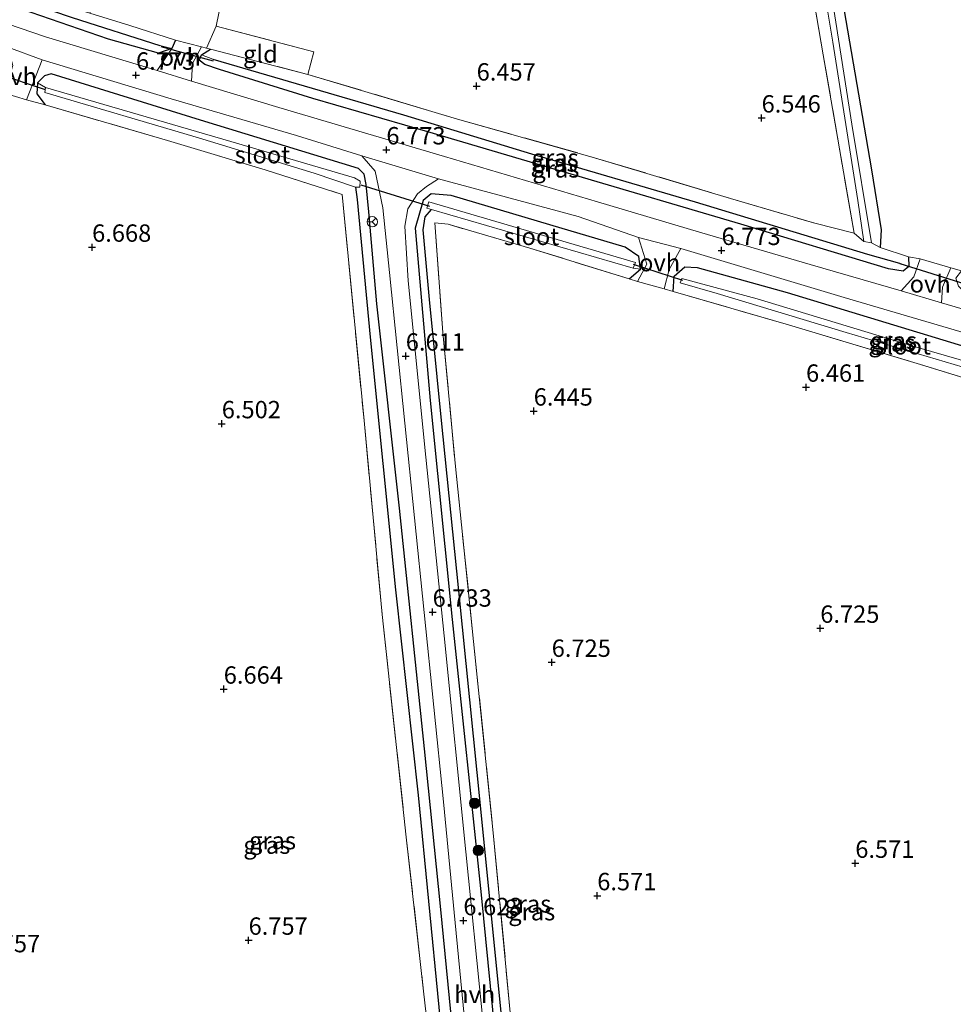
# Model space of a CAD drawing. Units: metres. Extents: x 159990 to 170008, y 432363 to 437328.
# Drawn here: x 162399 to 162533, y 433991 to 434133 of the extents above; entities that cross this region are included whole.
import ezdxf
from ezdxf.enums import TextEntityAlignment as Align

# ---------------------------------------------------------------- set-up
doc = ezdxf.new("R2010")
doc.units = ezdxf.units.M
doc.linetypes.add('IE-TERREINAFSCHEIDING', pattern=[10, 8, -2])
doc.layers.get('0').update_dxf_attribs({"lineweight": 25})
for name, color, linetype, lineweight in [('B-ME-GR-BOOM-S-B1', 93, 'Continuous', 18), ('B-ME-IE-GRASLAND-GV-B6', 93, 'Continuous', 18), ('B-ME-IE-GRONDWERKLIJN-GROND_INGERICHT-GV-B6', 253, 'Continuous', 18), ('B-ME-IE-HULPGEOMETRIE-L-B1', 53, 'Continuous', 18), ('B-ME-IE-TERREINAFSCHEIDING-DOORGANG-L-B1', 8, 'IE-TERREINAFSCHEIDING-KUNSTMATIG-OPEN', 18), ('B-ME-IE-TERREINAFSCHEIDING-RASTERHEKWERK-L-B1', 8, 'IE-TERREINAFSCHEIDING', 18), ('B-ME-OG-WATER-GV-B6', 153, 'Continuous', 18), ('B-ME-VH-VERH_SOORT-BITUMEN-GV-B6', 8, 'IE-TERREINAFSCHEIDING-NATUURLIJK-HOUTWAL', 18), ('B-ME-VH-VERH_SOORT-HALF_VERHARDING-GV-B6', 8, 'IE-TERREINAFSCHEIDING-NATUURLIJK-HOUTWAL', 18), ('B-ME-VH-VERH_SOORT-ONVERHARD-GV-B6', 8, 'Continuous', 18), ('B-ME-VW-MEUBILAIR_WEGMEUBILAIR-RONA-S-B1', 8, 'Continuous', 18)]:
    doc.layers.add(name, color=color, linetype=linetype, lineweight=lineweight)
for name, color, linetype in [('B-ME-GW-HOOGTEPUNT-S-B1', 10, 'Continuous'), ('B-ME-GW-INSTEEKWATERGANG-L-B1', 10, 'Continuous'), ('B-ME-GW-WATERGANG-GREPPEL-L-B1', 10, 'Continuous'), ('B-ME-KW-DUIKER-L-B1', 10, 'Continuous')]:
    doc.layers.add(name, color=color, linetype=linetype)
doc.styles.add('NLCS-ISO', font='NLCS-ISO.TTF')
doc.linetypes.add('IE-TERREINAFSCHEIDING-KUNSTMATIG-OPEN', pattern='A,7,-1.5,[67,NLCS.SHX,S=0.75,R=0,X=0,Y=0],-1.5', length=10)
doc.linetypes.add('IE-TERREINAFSCHEIDING-NATUURLIJK-HOUTWAL', pattern='A,7,-1.5,[67,NLCS.SHX,S=0.75,R=45,X=0,Y=0],-1.5,7,-1.5,[70,NLCS.SHX,S=0.75,R=0,X=0,Y=0],-1.5', length=20)

# ---------------------------------------------------------------- blocks, each defined once
blk = doc.blocks.new('hoogtepunt')
for p, q in [((-0.5, 0), (0.5, 0)), ((0, 0.5), (0, -0.5))]:
    blk.add_line(p, q)
blk = doc.blocks.new('boom')
h = blk.add_hatch(color=256)
edge = h.paths.add_edge_path()
edge.add_arc((0, 0), 0.75, 0, 360)
blk.add_circle((0, 0), 0.75)
blk = doc.blocks.new('wegwijzer')
for q in [(-0.53, -0.53), (0, 0.75), (0.53, -0.53)]:
    blk.add_line((0, 0), q)
blk.add_circle((0, 0), 0.75)

msp = doc.modelspace()

# ---------------------------------------------------------------- linework, layer by layer
at = {"layer": 'B-ME-GW-INSTEEKWATERGANG-L-B1'}
for points in [[(162482.819, 434344.443, 5.766), (162486.148, 434323.775, 6.027), (162490.748, 434294.499, 6.027), (162495.782, 434263.341, 5.966), (162501.128, 434231.466, 6.096), (162507.329, 434195.183, 6.124), (162512.786, 434162.284, 6.173), (162517.329, 434134.175, 6.088), (162521.318, 434111.006, 6.181), (162522.717, 434102.383, 6.266), (162522.557, 434099.814, 6.335)], [(162421.081, 434129.681, 6.526), (162420.583, 434128.46, 6.526), (162418.633, 434127.8, 6.526), (162411.459, 434129.817, 6.526), (162387.713, 434138.009, 6.461), (162366.815, 434145.844, 6.437), (162351.403, 434151.673, 6.433), (162332.947, 434158.496, 6.397)], [(162526.621, 434098.496, 6.347), (162526.703, 434097.096, 6.404), (162525.876, 434096.432, 6.518), (162523.774, 434096.757, 6.518), (162502.473, 434103.174, 6.502), (162478.052, 434110.374, 6.4), (162457.411, 434116.486, 6.38), (162440.854, 434121.294, 6.412), (162427.407, 434125.428, 6.465), (162425.318, 434126.146, 6.465), (162424.491, 434126.808, 6.485), (162424.826, 434127.56, 6.498), (162426.13, 434128.392, 6.587)], [(162467.304, 433904.108, 6.445), (162468.63, 433906.495, 6.368), (162468.915, 433908.718, 6.327), (162463.398, 433962.872, 6.27), (162459.27, 434005.018, 6.412), (162456.923, 434027.669, 6.534), (162453.33, 434062.297, 6.51), (162450.062, 434091.709, 6.396), (162448.933, 434104.94, 6.396), (162448.525, 434108.881, 6.473), (162448.254, 434110.383, 6.493), (162447.425, 434111.207, 6.489), (162424.693, 434118.155, 6.566), (162403.187, 434124.816, 6.534), (162402.243, 434124.553, 6.445), (162401.209, 434123.51, 6.424), (162401.113, 434121.946, 6.364), (162402.309, 434120.368, 6.457)], [(162486.398, 434095.32, 6.583), (162488.031, 434096.713, 6.51), (162487.805, 434098.546, 6.518), (162485.84, 434099.89, 6.518), (162475, 434103.083, 6.518), (162460.799, 434107.332, 6.518), (162457.916, 434107.534, 6.518), (162456.745, 434106.578, 6.51), (162455.616, 434102.592, 6.518), (162457.76, 434077.821, 6.554), (162460.928, 434046.286, 6.591), (162465.119, 434006.659, 6.481), (162468.667, 433970.636, 6.412), (162472.079, 433938.383, 6.331), (162475.03, 433909.356, 6.331), (162475.569, 433904.228, 6.498), (162476.606, 433903.161, 6.351)], [(162492.737, 434093.501, 6.526), (162492.901, 434095.719, 6.493), (162494.418, 434097.031, 6.498), (162496.229, 434096.959, 6.562), (162509.174, 434093.337, 6.562), (162539.767, 434084.055, 6.591), (162555.514, 434078.78, 6.587), (162556.239, 434077.095, 6.558), (162554.856, 434075.813, 6.473), (162551.795, 434075.86, 6.546)]]:
    msp.add_polyline3d(points, dxfattribs=at)
at = {"layer": 'B-ME-GW-WATERGANG-GREPPEL-L-B1'}
for points in [[(162350.838, 434153.481, 5.154), (162351.291, 434153.051, 5.856), (162367.569, 434146.782, 5.917), (162387.71, 434139.198, 5.844), (162406.19, 434132.923, 5.812), (162418.848, 434128.892, 5.901)], [(162426.463, 434126.912, 5.856), (162453.905, 434118.944, 5.836), (162472.362, 434113.316, 5.82), (162495.918, 434106.413, 5.82), (162520.711, 434098.887, 5.759), (162525.346, 434097.553, 5.828)], [(162447.004, 434108.519, 5.138), (162447.239, 434106.724, 5.629), (162449.113, 434086.905, 5.629), (162452.775, 434050.538, 5.686), (162456.009, 434021.001, 5.722), (162459.023, 433990.509, 5.649), (162461.422, 433966.263, 5.694), (162464.337, 433937.678, 5.698), (162466.736, 433914.402, 5.783), (162467.365, 433906.865, 5.864)], [(162476.334, 433907.177, 5.901), (162473.225, 433937.571, 5.727), (162470.208, 433967.417, 5.743), (162467.557, 433994.088, 5.925), (162464.548, 434024.257, 6.1), (162461.88, 434050.408, 6.047), (162459.328, 434075.426, 5.966), (162457.656, 434092.351, 5.933), (162456.742, 434102.362, 5.921), (162457.063, 434104.233, 5.889), (162457.932, 434105.306, 5.195)]]:
    msp.add_polyline3d(points, dxfattribs=at)
at = {"layer": 'B-ME-IE-GRASLAND-GV-B6'}
for points in [[(162481.28, 434344.038, 5.135), (162482.819, 434344.443, 5.766), (162486.148, 434323.775, 6.027), (162490.748, 434294.499, 6.027), (162495.782, 434263.341, 5.966), (162501.128, 434231.466, 6.096), (162507.329, 434195.183, 6.124), (162512.786, 434162.284, 6.173), (162517.329, 434134.175, 6.088), (162521.318, 434111.006, 6.181), (162522.717, 434102.383, 6.266), (162522.557, 434099.814, 6.335), (162521.308, 434100.502, 5.998), (162518.471, 434117.571, 5.848), (162514.624, 434142.102, 5.678), (162509.824, 434171.473, 5.625), (162504.875, 434200.344, 5.52), (162499.591, 434232.732, 5.528), (162493.812, 434267.745, 5.54), (162489.361, 434295.228, 5.511), (162484.379, 434324.438, 5.479), (162481.28, 434344.038, 5.135)], [(162497.559, 434239.101, 5.576), (162501.32, 434216.85, 5.71), (162504.714, 434196.869, 5.69), (162507.925, 434177.013, 5.649), (162511.687, 434153.599, 5.653), (162515.755, 434129.375, 5.658), (162519.329, 434106.584, 5.913), (162520.203, 434100.684, 5.998), (162518.817, 434101.908, 6.668), (162514.35, 434127.539, 6.575), (162510.37, 434150.853, 6.311), (162505.621, 434179.328, 6.291), (162501.199, 434206.734, 6.307), (162496.199, 434237.006, 6.307)], [(162332.947, 434158.496, 6.397), (162332.817, 434159.888, 5.775), (162348.355, 434153.924, 5.775), (162349.724, 434154.072, 5.154), (162350.838, 434153.481, 5.154), (162351.291, 434153.051, 5.856), (162367.569, 434146.782, 5.917), (162387.71, 434139.198, 5.844), (162406.19, 434132.923, 5.812), (162418.848, 434128.892, 5.901), (162420.583, 434128.46, 6.526), (162418.633, 434127.8, 6.526), (162411.459, 434129.817, 6.526), (162387.713, 434138.009, 6.461), (162366.815, 434145.844, 6.437), (162351.403, 434151.673, 6.433), (162332.947, 434158.496, 6.397)], [(162330.842, 434156.841, 6.536), (162332.947, 434158.496, 6.397), (162351.403, 434151.673, 6.433), (162366.815, 434145.844, 6.437), (162387.713, 434138.009, 6.461), (162411.459, 434129.817, 6.526), (162418.633, 434127.8, 6.526), (162420.583, 434128.46, 6.526), (162418.462, 434125.28, 6.648), (162402.391, 434130.143, 6.648), (162382.254, 434137.047, 6.619), (162356.485, 434147.028, 6.688), (162330.842, 434156.841, 6.536)], [(162352.825, 434153.938, 6.315), (162373.637, 434146.12, 6.319), (162390.864, 434139.64, 6.323), (162405.231, 434134.652, 6.412), (162408.775, 434133.562, 6.417), (162414.501, 434131.8, 6.424), (162421.081, 434129.681, 6.526), (162420.583, 434128.46, 6.526), (162418.848, 434128.892, 5.901), (162406.19, 434132.923, 5.812), (162387.71, 434139.198, 5.844), (162367.569, 434146.782, 5.917), (162351.291, 434153.051, 5.856), (162350.838, 434153.481, 5.154), (162351.05, 434154.815, 5.154), (162352.825, 434153.938, 6.315)], [(162526.703, 434097.096, 6.404), (162526.621, 434098.496, 6.347), (162528.324, 434098.195, 6.449), (162527.381, 434095.588, 6.656), (162525.566, 434093.581, 6.619), (162512.467, 434097.376, 6.583), (162496.533, 434102.04, 6.676), (162481.836, 434106.419, 6.66), (162459.826, 434112.927, 6.668), (162435.975, 434119.982, 6.648), (162423.407, 434123.784, 6.648), (162423.525, 434126.328, 6.725), (162424.841, 434128.711, 6.587), (162425.562, 434128.533, 6.587), (162426.13, 434128.392, 6.587), (162424.826, 434127.56, 6.498), (162424.491, 434126.808, 6.485), (162425.318, 434126.146, 6.465), (162427.407, 434125.428, 6.465), (162440.854, 434121.294, 6.412), (162457.411, 434116.486, 6.38), (162478.052, 434110.374, 6.4), (162502.473, 434103.174, 6.502), (162523.774, 434096.757, 6.518), (162525.876, 434096.432, 6.518), (162526.703, 434097.096, 6.404)], [(162526.703, 434097.096, 6.404), (162525.346, 434097.553, 5.828), (162520.711, 434098.887, 5.759), (162495.918, 434106.413, 5.82), (162472.362, 434113.316, 5.82), (162453.905, 434118.944, 5.836), (162426.463, 434126.912, 5.856), (162424.826, 434127.56, 6.498), (162426.13, 434128.392, 6.587), (162440.136, 434124.737, 6.591), (162461.701, 434118.318, 6.534), (162481.082, 434112.851, 6.53), (162501.005, 434106.894, 6.53), (162513.128, 434103.308, 6.64), (162518.817, 434101.908, 6.668), (162520.203, 434100.684, 5.998), (162521.308, 434100.502, 5.998), (162522.557, 434099.814, 6.335), (162526.621, 434098.496, 6.347), (162526.703, 434097.096, 6.404)], [(162526.703, 434097.096, 6.404), (162525.876, 434096.432, 6.518), (162523.774, 434096.757, 6.518), (162502.473, 434103.174, 6.502), (162478.052, 434110.374, 6.4), (162457.411, 434116.486, 6.38), (162440.854, 434121.294, 6.412), (162427.407, 434125.428, 6.465), (162425.318, 434126.146, 6.465), (162424.491, 434126.808, 6.485), (162424.826, 434127.56, 6.498), (162426.463, 434126.912, 5.856), (162453.905, 434118.944, 5.836), (162472.362, 434113.316, 5.82), (162495.918, 434106.413, 5.82), (162520.711, 434098.887, 5.759), (162525.346, 434097.553, 5.828), (162526.703, 434097.096, 6.404)], [(162463.398, 433962.872, 6.27), (162459.27, 434005.018, 6.412), (162456.923, 434027.669, 6.534), (162453.33, 434062.297, 6.51), (162450.062, 434091.709, 6.396), (162448.933, 434104.94, 6.396), (162448.525, 434108.881, 6.473), (162448.254, 434110.383, 6.493), (162447.425, 434111.207, 6.489), (162424.693, 434118.155, 6.566), (162403.187, 434124.816, 6.534), (162402.243, 434124.553, 6.445), (162401.209, 434123.51, 6.424), (162401.113, 434121.946, 6.364), (162402.309, 434120.368, 6.457), (162399.627, 434121.099, 6.538), (162401.912, 434126.843, 6.684), (162420.448, 434121.21, 6.684), (162438.514, 434115.928, 6.684), (162447.932, 434113.029, 6.631)], [(162459.023, 433990.509, 5.649), (162456.009, 434021.001, 5.722), (162452.775, 434050.538, 5.686), (162449.113, 434086.905, 5.629), (162447.239, 434106.724, 5.629), (162447.004, 434108.519, 5.138), (162447.64, 434108.501, 5.138), (162447.689, 434109.372, 5.138), (162446.863, 434109.854, 5.138), (162429.056, 434115.082, 5.138), (162402.348, 434122.832, 5.138), (162401.209, 434123.51, 6.424), (162402.243, 434124.553, 6.445), (162403.187, 434124.816, 6.534), (162424.693, 434118.155, 6.566), (162447.425, 434111.207, 6.489), (162448.254, 434110.383, 6.493), (162448.525, 434108.881, 6.473), (162448.933, 434104.94, 6.396), (162450.062, 434091.709, 6.396), (162453.33, 434062.297, 6.51), (162456.923, 434027.669, 6.534), (162459.27, 434005.018, 6.412), (162463.398, 433962.872, 6.27)], [(162459.869, 433965.903, 6.295), (162456.822, 433992.795, 6.603), (162454.317, 434014.966, 6.635), (162450.85, 434046.992, 6.554), (162448.237, 434074.918, 6.554), (162445.069, 434107.459, 6.554), (162433.994, 434111.028, 6.562), (162419.946, 434115.222, 6.485), (162402.309, 434120.368, 6.457), (162401.113, 434121.946, 6.364), (162401.209, 434123.51, 6.424), (162402.348, 434122.832, 5.138), (162402.265, 434122.137, 5.138), (162424.419, 434115.598, 5.138), (162441.032, 434110.51, 5.138), (162447.004, 434108.519, 5.138), (162447.239, 434106.724, 5.629), (162449.113, 434086.905, 5.629), (162452.775, 434050.538, 5.686), (162456.009, 434021.001, 5.722), (162459.023, 433990.509, 5.649)], [(162447.932, 434113.029, 6.631), (162449.82, 434110.805, 6.534), (162450.946, 434105.54, 6.481), (162451.893, 434096.212, 6.481), (162454.134, 434074.521, 6.514), (162459.681, 434020.043, 6.514), (162461.374, 434002.637, 6.506), (162463.511, 433980.429, 6.343)], [(162465.259, 433989.613, 6.295), (162462.876, 434012.839, 6.493), (162459.755, 434043.95, 6.611), (162457.113, 434069.645, 6.558), (162454.569, 434095.014, 6.433), (162454.099, 434102.888, 6.506), (162454.547, 434105.386, 6.542), (162455.949, 434107.567, 6.583), (162457.239, 434108.595, 6.627), (162458.98, 434109.726, 6.644), (162479.089, 434104.281, 6.635), (162487.767, 434101.283, 6.635), (162488.945, 434097.412, 6.627), (162487.605, 434094.946, 6.583), (162486.398, 434095.32, 6.583), (162488.031, 434096.713, 6.51), (162487.805, 434098.546, 6.518), (162485.84, 434099.89, 6.518), (162475, 434103.083, 6.518), (162460.799, 434107.332, 6.518), (162457.916, 434107.534, 6.518), (162456.745, 434106.578, 6.51), (162455.616, 434102.592, 6.518), (162457.76, 434077.821, 6.554), (162460.928, 434046.286, 6.591), (162465.119, 434006.659, 6.481), (162468.667, 433970.636, 6.412)], [(162468.667, 433970.636, 6.412), (162465.119, 434006.659, 6.481), (162460.928, 434046.286, 6.591), (162457.76, 434077.821, 6.554), (162455.616, 434102.592, 6.518), (162456.745, 434106.578, 6.51), (162457.916, 434107.534, 6.518), (162460.799, 434107.332, 6.518), (162475, 434103.083, 6.518), (162485.84, 434099.89, 6.518), (162487.805, 434098.546, 6.518), (162488.031, 434096.713, 6.51), (162486.967, 434096.865, 5.195)], [(162486.967, 434096.865, 5.195), (162487.348, 434097.673, 5.195), (162457.574, 434106.381, 5.195), (162457.292, 434105.479, 5.195), (162457.932, 434105.306, 5.195), (162457.063, 434104.233, 5.889), (162456.742, 434102.362, 5.921), (162457.656, 434092.351, 5.933), (162459.328, 434075.426, 5.966), (162461.88, 434050.408, 6.047), (162464.548, 434024.257, 6.1), (162467.557, 433994.088, 5.925), (162470.208, 433967.417, 5.743)], [(162470.208, 433967.417, 5.743), (162467.557, 433994.088, 5.925), (162464.548, 434024.257, 6.1), (162461.88, 434050.408, 6.047), (162459.328, 434075.426, 5.966), (162457.656, 434092.351, 5.933), (162456.742, 434102.362, 5.921), (162457.063, 434104.233, 5.889), (162457.932, 434105.306, 5.195), (162486.967, 434096.865, 5.195)], [(162486.967, 434096.865, 5.195), (162488.031, 434096.713, 6.51), (162486.398, 434095.32, 6.583), (162472.119, 434099.741, 6.587), (162460.345, 434103.162, 6.554), (162458.443, 434103.394, 6.591), (162459.583, 434087.581, 6.469), (162461.4, 434068.325, 6.396), (162463.82, 434044.966, 6.745), (162466.849, 434015.582, 6.692), (162469.285, 433989.743, 6.408)], [(162539.767, 434084.055, 6.591), (162509.174, 434093.337, 6.562), (162496.229, 434096.959, 6.562), (162494.418, 434097.031, 6.498), (162492.901, 434095.719, 6.493), (162492.737, 434093.501, 6.526), (162491.441, 434093.866, 6.54), (162492.18, 434096.683, 6.615), (162493.83, 434099.677, 6.615), (162517.358, 434092.645, 6.623), (162539.751, 434086.063, 6.668)], [(162496.229, 434096.959, 6.562), (162509.174, 434093.337, 6.562), (162539.767, 434084.055, 6.591), (162555.514, 434078.78, 6.587), (162556.239, 434077.095, 6.558), (162554.856, 434075.813, 6.473), (162551.795, 434075.86, 6.546), (162545.567, 434077.732, 6.55), (162528.348, 434082.978, 6.51), (162509.378, 434088.679, 6.457), (162492.737, 434093.501, 6.526), (162492.901, 434095.719, 6.493), (162494.418, 434097.031, 6.498), (162496.229, 434096.959, 6.562)], [(162630.567, 434062.028, 6.834), (162618.827, 434065.473, 6.859), (162599.55, 434071.194, 6.834), (162554.462, 434085.079, 6.741), (162531.405, 434091.863, 6.644), (162531.521, 434094.138, 6.64), (162532.741, 434096.909, 6.449), (162534.248, 434096.47, 6.449), (162533.437, 434095.408, 6.562), (162533.819, 434094.285, 6.575), (162534.215, 434093.9, 6.583), (162540.63, 434091.838, 6.635), (162558.065, 434086.49, 6.635), (162592.668, 434076.255, 6.733), (162603.964, 434072.786, 6.733), (162620.47, 434067.721, 6.733), (162641.578, 434061.962, 6.786)], [(162539.68, 434081.061, 5.195), (162554.336, 434076.789, 5.195), (162554.715, 434077.499, 5.195), (162544.07, 434080.767, 5.3), (162527.774, 434085.479, 5.284), (162504.836, 434092.441, 5.195), (162493.988, 434095.387, 5.195), (162493.759, 434094.742, 5.195), (162499.101, 434093.202, 5.195), (162517.65, 434087.593, 5.195), (162539.68, 434081.061, 5.195)]]:
    msp.add_polyline3d(points, dxfattribs=at)
at = {"layer": 'B-ME-IE-GRONDWERKLIJN-GROND_INGERICHT-GV-B6'}
for points in [[(162518.817, 434101.908, 6.668), (162513.128, 434103.308, 6.64), (162501.005, 434106.894, 6.53), (162481.082, 434112.851, 6.53), (162461.701, 434118.318, 6.534), (162440.136, 434124.737, 6.591), (162441.002, 434128.004, 6.514), (162426.946, 434131.668, 6.445), (162428.973, 434141.586, 6.433), (162427.622, 434150.743, 6.433), (162426.834, 434156.584, 6.433), (162421.859, 434193.441, 6.433), (162416.893, 434225.535, 6.339), (162413.321, 434248.674, 6.327)], [(162496.199, 434237.006, 6.307), (162501.199, 434206.734, 6.307), (162505.621, 434179.328, 6.291), (162510.37, 434150.853, 6.311), (162514.35, 434127.539, 6.575), (162518.817, 434101.908, 6.668)], [(162535.031, 434234.918, 6.043), (162536.67, 434219.668, 6.157), (162539.043, 434193.989, 6.218), (162541.599, 434166.397, 6.258), (162543.597, 434140.891, 6.181), (162545.244, 434121.666, 6.282), (162546.565, 434105.91, 6.258), (162547.615, 434092.638, 6.193), (162534.248, 434096.47, 6.449), (162532.741, 434096.909, 6.449), (162528.324, 434098.195, 6.449), (162526.621, 434098.496, 6.347), (162522.557, 434099.814, 6.335), (162522.717, 434102.383, 6.266), (162521.318, 434111.006, 6.181), (162517.329, 434134.175, 6.088), (162512.786, 434162.284, 6.173), (162507.329, 434195.183, 6.124), (162501.128, 434231.466, 6.096)], [(162426.946, 434131.668, 6.445), (162425.562, 434128.533, 6.587), (162424.841, 434128.711, 6.587), (162421.081, 434129.681, 6.526), (162414.501, 434131.8, 6.424), (162408.775, 434133.562, 6.417), (162414.147, 434148.331, 6.352), (162415.69, 434150.931, 6.37), (162416.771, 434151.842, 6.37), (162418.765, 434153.277, 6.37), (162422.108, 434155.138, 6.23), (162426.834, 434156.584, 6.433), (162427.622, 434150.743, 6.433), (162428.973, 434141.586, 6.433), (162426.946, 434131.668, 6.445)], [(162440.136, 434124.737, 6.591), (162426.13, 434128.392, 6.587), (162425.562, 434128.533, 6.587), (162426.946, 434131.668, 6.445), (162441.002, 434128.004, 6.514), (162440.136, 434124.737, 6.591)], [(162392.855, 434123.398, 6.406), (162396.458, 434122.017, 6.384), (162399.627, 434121.099, 6.538), (162402.309, 434120.368, 6.457), (162419.946, 434115.222, 6.485), (162433.994, 434111.028, 6.562), (162445.069, 434107.459, 6.554), (162448.237, 434074.918, 6.554), (162450.85, 434046.992, 6.554), (162454.317, 434014.966, 6.635), (162456.822, 433992.795, 6.603), (162459.869, 433965.903, 6.295)], [(162469.285, 433989.743, 6.408), (162466.849, 434015.582, 6.692), (162463.82, 434044.966, 6.745), (162461.4, 434068.325, 6.396), (162459.583, 434087.581, 6.469), (162458.443, 434103.394, 6.591), (162460.345, 434103.162, 6.554), (162472.119, 434099.741, 6.587), (162486.398, 434095.32, 6.583)], [(162486.398, 434095.32, 6.583), (162487.605, 434094.946, 6.583), (162491.441, 434093.866, 6.54), (162492.737, 434093.501, 6.526), (162509.378, 434088.679, 6.457), (162528.348, 434082.978, 6.51), (162545.567, 434077.732, 6.55), (162551.795, 434075.86, 6.546), (162560.477, 434073.526, 6.388), (162590.7, 434064.732, 6.725), (162610.062, 434058.276, 6.595), (162610.972, 434045.794, 6.502), (162611.977, 434029.894, 6.534), (162613.134, 434006.175, 6.733), (162615.073, 433973.262, 6.437)]]:
    msp.add_polyline3d(points, dxfattribs=at)
at = {"layer": 'B-ME-IE-HULPGEOMETRIE-L-B1'}
for p, q in [((162418.848, 434128.892, 5.901), (162420.583, 434128.46, 6.526)), ((162424.826, 434127.56, 6.498), (162426.463, 434126.912, 5.856)), ((162402.348, 434122.832, 5.138), (162401.209, 434123.51, 6.424)), ((162525.346, 434097.553, 5.828), (162526.703, 434097.096, 6.404)), ((162486.967, 434096.865, 5.195), (162488.031, 434096.713, 6.51))]:
    msp.add_line(p, q, dxfattribs=at)
at = {"layer": 'B-ME-IE-TERREINAFSCHEIDING-DOORGANG-L-B1'}
for p, q in [((162425.562, 434128.533, 6.587), (162426.946, 434131.668, 6.445)), ((162421.081, 434129.681, 6.526), (162424.841, 434128.711, 6.587)), ((162396.458, 434122.017, 6.384), (162399.627, 434121.099, 6.538))]:
    msp.add_line(p, q, dxfattribs=at)
for points in [[(162528.324, 434098.195, 6.449), (162532.741, 434096.909, 6.449), (162534.248, 434096.47, 6.449)], [(162487.605, 434094.946, 6.583), (162491.441, 434093.866, 6.54), (162492.737, 434093.501, 6.526)]]:
    msp.add_polyline3d(points, dxfattribs=at)
at = {"layer": 'B-ME-IE-TERREINAFSCHEIDING-RASTERHEKWERK-L-B1'}
for p, q in [((162399.627, 434121.099, 6.538), (162402.309, 434120.368, 6.457)), ((162528.324, 434098.195, 6.449), (162526.621, 434098.496, 6.347)), ((162487.605, 434094.946, 6.583), (162486.398, 434095.32, 6.583))]:
    msp.add_line(p, q, dxfattribs=at)
for points in [[(162426.13, 434128.392, 6.587), (162440.136, 434124.737, 6.591), (162461.701, 434118.318, 6.534), (162481.082, 434112.851, 6.53), (162501.005, 434106.894, 6.53), (162513.128, 434103.308, 6.64), (162518.817, 434101.908, 6.668), (162514.35, 434127.539, 6.575), (162510.37, 434150.853, 6.311), (162505.621, 434179.328, 6.291), (162501.199, 434206.734, 6.307), (162496.199, 434237.006, 6.307), (162493.087, 434256.706, 6.307), (162489.386, 434279.171, 6.246), (162485.81, 434301.242, 6.088), (162482.286, 434323.046, 6.088), (162478.947, 434343.655, 5.986)], [(162400.198, 434334.55, 6.098), (162401.837, 434323.622, 6.311), (162403.017, 434315.887, 6.538), (162404.182, 434308.751, 6.534), (162407.643, 434285.08, 6.327), (162413.321, 434248.674, 6.327), (162416.893, 434225.535, 6.339), (162421.859, 434193.441, 6.433), (162426.834, 434156.584, 6.433), (162427.622, 434150.743, 6.433), (162428.973, 434141.586, 6.433), (162426.946, 434131.668, 6.445), (162441.002, 434128.004, 6.514), (162440.136, 434124.737, 6.591)], [(162325.204, 434325.642, 5.664), (162328.726, 434304.295, 6.104), (162331.241, 434290.44, 6.347), (162336.254, 434259.924, 6.347), (162339.749, 434238.497, 6.319), (162341.966, 434222.764, 6.433), (162344.978, 434204.905, 6.433), (162348.399, 434183.257, 6.408), (162351.703, 434162.338, 6.408), (162352.825, 434153.938, 6.315), (162373.637, 434146.12, 6.319), (162390.864, 434139.64, 6.323), (162405.231, 434134.652, 6.412), (162408.775, 434133.562, 6.417), (162414.501, 434131.8, 6.424), (162421.081, 434129.681, 6.526)], [(162424.841, 434128.711, 6.587), (162425.562, 434128.533, 6.587), (162426.13, 434128.392, 6.587)], [(162402.309, 434120.368, 6.457), (162419.946, 434115.222, 6.485), (162433.994, 434111.028, 6.562), (162445.069, 434107.459, 6.554), (162448.237, 434074.918, 6.554), (162450.85, 434046.992, 6.554), (162454.317, 434014.966, 6.635), (162456.822, 433992.795, 6.603), (162459.869, 433965.903, 6.295), (162462.196, 433942.735, 6.453), (162463.066, 433931.821, 6.384), (162465.3, 433912.319, 6.4), (162466, 433905.027, 6.457), (162467.304, 433904.108, 6.445)], [(162486.398, 434095.32, 6.583), (162472.119, 434099.741, 6.587), (162460.345, 434103.162, 6.554), (162458.443, 434103.394, 6.591), (162459.583, 434087.581, 6.469), (162461.4, 434068.325, 6.396), (162463.82, 434044.966, 6.745), (162466.849, 434015.582, 6.692), (162469.285, 433989.743, 6.408), (162471.492, 433965.372, 6.319), (162474.358, 433938.275, 6.355), (162476.157, 433919.091, 6.449), (162477.941, 433903.342, 6.372), (162476.606, 433903.161, 6.351)], [(162526.621, 434098.496, 6.347), (162522.557, 434099.814, 6.335), (162521.308, 434100.502, 5.998), (162520.203, 434100.684, 5.998), (162518.817, 434101.908, 6.668)], [(162492.737, 434093.501, 6.526), (162509.378, 434088.679, 6.457), (162528.348, 434082.978, 6.51), (162545.567, 434077.732, 6.55), (162551.795, 434075.86, 6.546)]]:
    msp.add_polyline3d(points, dxfattribs=at)
at = {"layer": 'B-ME-KW-DUIKER-L-B1'}
for p, q in [((162418.967, 434128.759, 5.962), (162426.493, 434126.679, 5.962)), ((162395.045, 434124.999, 5.378), (162402.344, 434122.569, 5.398)), ((162447.79, 434108.834, 5.548), (162457.68, 434105.792, 5.511)), ((162486.983, 434097.442, 5.369), (162494.094, 434095.134, 5.394)), ((162525.395, 434097.505, 5.828), (162534.746, 434094.621, 5.921))]:
    msp.add_line(p, q, dxfattribs=at)
at = {"layer": 'B-ME-OG-WATER-GV-B6'}
for points in [[(162480.062, 434343.837, 5.135), (162481.28, 434344.038, 5.135), (162484.379, 434324.438, 5.479), (162489.361, 434295.228, 5.511), (162493.812, 434267.745, 5.54), (162499.591, 434232.732, 5.528), (162504.875, 434200.344, 5.52), (162509.824, 434171.473, 5.625), (162514.624, 434142.102, 5.678), (162518.471, 434117.571, 5.848), (162521.308, 434100.502, 5.998), (162520.203, 434100.684, 5.998), (162519.329, 434106.584, 5.913), (162515.755, 434129.375, 5.658), (162511.687, 434153.599, 5.653), (162507.925, 434177.013, 5.649), (162504.714, 434196.869, 5.69), (162501.32, 434216.85, 5.71), (162497.559, 434239.101, 5.576), (162493.75, 434262.512, 5.568), (162490.293, 434282.67, 5.593), (162487.584, 434299.838, 5.524), (162483.261, 434325.254, 5.329), (162480.062, 434343.837, 5.135)], [(162447.689, 434109.372, 5.138), (162447.64, 434108.501, 5.138), (162447.004, 434108.519, 5.138), (162441.032, 434110.51, 5.138), (162424.419, 434115.598, 5.138), (162402.265, 434122.137, 5.138), (162402.348, 434122.832, 5.138), (162429.056, 434115.082, 5.138), (162446.863, 434109.854, 5.138), (162447.689, 434109.372, 5.138)], [(162486.967, 434096.865, 5.195), (162457.932, 434105.306, 5.195), (162457.292, 434105.479, 5.195), (162457.574, 434106.381, 5.195), (162487.348, 434097.673, 5.195), (162486.967, 434096.865, 5.195)], [(162554.715, 434077.499, 5.195), (162554.336, 434076.789, 5.195), (162539.68, 434081.061, 5.195), (162517.65, 434087.593, 5.195), (162499.101, 434093.202, 5.195), (162493.759, 434094.742, 5.195), (162493.988, 434095.387, 5.195), (162504.836, 434092.441, 5.195), (162527.774, 434085.479, 5.284), (162544.07, 434080.767, 5.3), (162554.715, 434077.499, 5.195)]]:
    msp.add_polyline3d(points, dxfattribs=at)
at = {"layer": 'B-ME-VH-VERH_SOORT-BITUMEN-GV-B6'}
for points in [[(162382.254, 434137.047, 6.619), (162402.391, 434130.143, 6.648), (162418.462, 434125.28, 6.648), (162423.407, 434123.784, 6.648), (162435.975, 434119.982, 6.648), (162459.826, 434112.927, 6.668), (162481.836, 434106.419, 6.66), (162496.533, 434102.04, 6.676), (162512.467, 434097.376, 6.583), (162525.566, 434093.581, 6.619), (162531.405, 434091.863, 6.644), (162554.462, 434085.079, 6.741), (162599.55, 434071.194, 6.834), (162618.827, 434065.473, 6.859), (162630.567, 434062.028, 6.834)], [(162629, 434059.373, 6.855), (162617.142, 434062.712, 6.79), (162597.101, 434068.786, 6.834), (162556.58, 434081.017, 6.717), (162539.751, 434086.063, 6.668), (162517.358, 434092.645, 6.623), (162493.83, 434099.677, 6.615), (162487.767, 434101.283, 6.635), (162479.089, 434104.281, 6.635), (162458.98, 434109.726, 6.644), (162447.932, 434113.029, 6.631), (162438.514, 434115.928, 6.684), (162420.448, 434121.21, 6.684), (162401.912, 434126.843, 6.684), (162396.927, 434128.646, 6.684)]]:
    msp.add_polyline3d(points, dxfattribs=at)
at = {"layer": 'B-ME-VH-VERH_SOORT-HALF_VERHARDING-GV-B6'}
for points in [[(162463.511, 433980.429, 6.343), (162461.374, 434002.637, 6.506), (162459.681, 434020.043, 6.514), (162454.134, 434074.521, 6.514), (162451.893, 434096.212, 6.481), (162450.946, 434105.54, 6.481), (162449.82, 434110.805, 6.534), (162447.932, 434113.029, 6.631), (162458.98, 434109.726, 6.644)], [(162458.98, 434109.726, 6.644), (162457.239, 434108.595, 6.627), (162455.949, 434107.567, 6.583), (162454.547, 434105.386, 6.542), (162454.099, 434102.888, 6.506), (162454.569, 434095.014, 6.433), (162457.113, 434069.645, 6.558), (162459.755, 434043.95, 6.611), (162462.876, 434012.839, 6.493), (162465.259, 433989.613, 6.295)]]:
    msp.add_polyline3d(points, dxfattribs=at)
at = {"layer": 'B-ME-VH-VERH_SOORT-ONVERHARD-GV-B6'}
for points in [[(162396.458, 434122.017, 6.384), (162397.678, 434126.033, 6.498), (162396.927, 434128.646, 6.684), (162401.912, 434126.843, 6.684), (162399.627, 434121.099, 6.538), (162396.458, 434122.017, 6.384)], [(162420.583, 434128.46, 6.526), (162421.081, 434129.681, 6.526), (162424.841, 434128.711, 6.587), (162423.525, 434126.328, 6.725), (162423.407, 434123.784, 6.648), (162418.462, 434125.28, 6.648), (162420.583, 434128.46, 6.526)], [(162493.83, 434099.677, 6.615), (162492.18, 434096.683, 6.615), (162491.441, 434093.866, 6.54), (162487.605, 434094.946, 6.583), (162488.945, 434097.412, 6.627), (162487.767, 434101.283, 6.635), (162493.83, 434099.677, 6.615)], [(162531.405, 434091.863, 6.644), (162525.566, 434093.581, 6.619), (162527.381, 434095.588, 6.656), (162528.324, 434098.195, 6.449), (162532.741, 434096.909, 6.449), (162531.521, 434094.138, 6.64), (162531.405, 434091.863, 6.644)]]:
    msp.add_polyline3d(points, dxfattribs=at)

# ---------------------------------------------------------------- block references
at = {"layer": 'B-ME-GR-BOOM-S-B1', "rotation": 90}
for p in [(162464.15, 434019.838, 6.493), (162464.683, 434013.044, 6.399)]:
    msp.add_blockref('boom', p, dxfattribs=at)
at = {"layer": 'B-ME-GW-HOOGTEPUNT-S-B1', "rotation": 90}
for p in [(162415.4, 434124.634, 6.773), (162415.4, 434124.634, 6.773), (162464.45, 434123.071, 6.457), (162464.45, 434123.071, 6.457), (162505.481, 434118.47, 6.546), (162505.481, 434118.47, 6.546), (162451.452, 434113.881, 6.773), (162451.452, 434113.881, 6.773), (162409.08, 434099.868, 6.668), (162409.08, 434099.868, 6.668), (162499.711, 434099.4, 6.773), (162499.711, 434099.4, 6.773), (162454.245, 434084.204, 6.611), (162454.245, 434084.204, 6.611), (162511.883, 434079.719, 6.461), (162511.883, 434079.719, 6.461), (162472.665, 434076.287, 6.445), (162472.665, 434076.287, 6.445), (162427.75, 434074.464, 6.502), (162427.75, 434074.464, 6.502), (162458.108, 434047.347, 6.733), (162458.108, 434047.347, 6.733), (162513.927, 434045.027, 6.725), (162513.927, 434045.027, 6.725), (162475.258, 434040.124, 6.725), (162475.258, 434040.124, 6.725), (162428.036, 434036.263, 6.664), (162428.036, 434036.263, 6.664), (162518.972, 434011.196, 6.571), (162518.972, 434011.196, 6.571), (162481.813, 434006.532, 6.571), (162481.813, 434006.532, 6.571), (162462.537, 434002.939, 6.623), (162462.537, 434002.939, 6.623), (162431.614, 434000.126, 6.757), (162431.614, 434000.126, 6.757)]:
    msp.add_blockref('hoogtepunt', p, dxfattribs=at)
at = {"layer": 'B-ME-VW-MEUBILAIR_WEGMEUBILAIR-RONA-S-B1', "rotation": 90}
msp.add_blockref('wegwijzer', (162449.417, 434103.539, 6.416), dxfattribs=at)

# ---------------------------------------------------------------- texts
at = {"layer": 'B-ME-GW-HOOGTEPUNT-S-B1', "ltscale": 0.2, "style": 'NLCS-ISO'}
for s, p in [('6.773', (162415.4, 434124.634, 6.773)), ('6.773', (162415.4, 434124.634, 6.773)), ('6.457', (162464.45, 434123.071, 6.457)), ('6.457', (162464.45, 434123.071, 6.457)), ('6.546', (162505.481, 434118.47, 6.546)), ('6.546', (162505.481, 434118.47, 6.546)), ('6.773', (162451.452, 434113.881, 6.773)), ('6.773', (162451.452, 434113.881, 6.773)), ('6.668', (162409.08, 434099.868, 6.668)), ('6.668', (162409.08, 434099.868, 6.668)), ('6.773', (162499.711, 434099.4, 6.773)), ('6.773', (162499.711, 434099.4, 6.773)), ('6.611', (162454.245, 434084.204, 6.611)), ('6.611', (162454.245, 434084.204, 6.611)), ('6.461', (162511.883, 434079.719, 6.461)), ('6.461', (162511.883, 434079.719, 6.461)), ('6.445', (162472.665, 434076.287, 6.445)), ('6.445', (162472.665, 434076.287, 6.445)), ('6.502', (162427.75, 434074.464, 6.502)), ('6.502', (162427.75, 434074.464, 6.502)), ('6.733', (162458.108, 434047.347, 6.733)), ('6.733', (162458.108, 434047.347, 6.733)), ('6.725', (162513.927, 434045.027, 6.725)), ('6.725', (162513.927, 434045.027, 6.725)), ('6.725', (162475.258, 434040.124, 6.725)), ('6.725', (162475.258, 434040.124, 6.725)), ('6.664', (162428.036, 434036.263, 6.664)), ('6.664', (162428.036, 434036.263, 6.664)), ('6.571', (162518.972, 434011.196, 6.571)), ('6.571', (162518.972, 434011.196, 6.571)), ('6.571', (162481.813, 434006.532, 6.571)), ('6.571', (162481.813, 434006.532, 6.571)), ('6.623', (162462.537, 434002.939, 6.623)), ('6.623', (162462.537, 434002.939, 6.623)), ('6.757', (162431.614, 434000.126, 6.757)), ('6.757', (162431.614, 434000.126, 6.757)), ('6.757', (162393.086, 433997.604, 6.757)), ('6.757', (162393.086, 433997.604, 6.757))]:
    msp.add_text(s, height=2.5, dxfattribs=at).set_placement(p, align=Align.BOTTOM_LEFT)
at = {"layer": 'B-ME-IE-GRASLAND-GV-B6', "ltscale": 0.2, "style": 'NLCS-ISO'}
for p in [(162475.7645, 434112.744), (162475.597, 434111.996), (162475.8655, 434111.146), (162524.237, 434086.088), (162524.488, 434086.422), (162435.062, 434014.462), (162434.239, 434013.809), (162471.8235, 434005.3475), (162472.3865, 434004.2335)]:
    msp.add_text('gras', height=2.5, dxfattribs=at).set_placement(p, align=Align.MIDDLE_CENTER)
at = {"layer": 'B-ME-IE-GRONDWERKLIJN-GROND_INGERICHT-GV-B6', "ltscale": 0.2, "style": 'NLCS-ISO'}
msp.add_text('gld', height=2.5, dxfattribs=at).set_placement((162433.3187, 434127.6785), align=Align.MIDDLE_CENTER)
at = {"layer": 'B-ME-OG-WATER-GV-B6', "ltscale": 0.2, "style": 'NLCS-ISO'}
for p in [(162433.6005, 434113.1777), (162472.3467, 434101.4282), (162525.8749, 434085.6781)]:
    msp.add_text('sloot', height=2.5, dxfattribs=at).set_placement(p, align=Align.MIDDLE_CENTER)
at = {"layer": 'B-ME-VH-VERH_SOORT-HALF_VERHARDING-GV-B6', "ltscale": 0.2, "style": 'NLCS-ISO'}
msp.add_text('hvh', height=2.5, dxfattribs=at).set_placement((162464.1714, 433992.3291), align=Align.MIDDLE_CENTER)
at = {"layer": 'B-ME-VH-VERH_SOORT-ONVERHARD-GV-B6', "ltscale": 0.2, "style": 'NLCS-ISO'}
for p in [(162421.7831, 434127.2434), (162398.1767, 434124.4425), (162490.7997, 434097.6491), (162529.7633, 434094.591)]:
    msp.add_text('ovh', height=2.5, dxfattribs=at).set_placement(p, align=Align.MIDDLE_CENTER)

doc.saveas('drawing.dxf')
